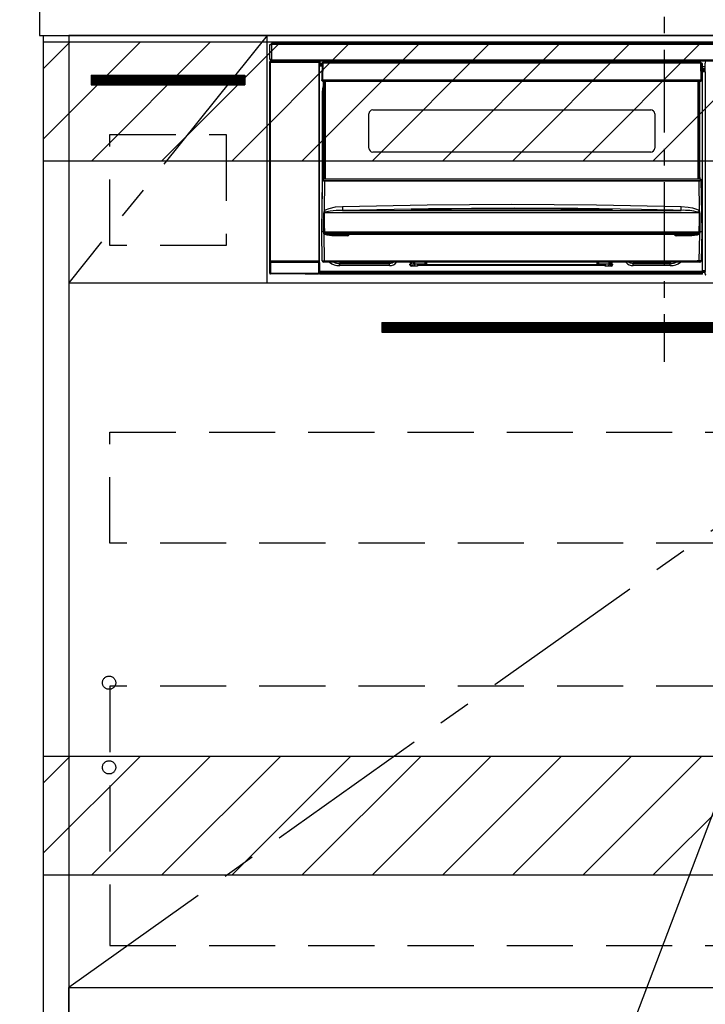
# Model space of a CAD drawing. Extents: x 163 to 26285, y 210 to 8610.
# Drawn here: x 15655 to 16173, y 2132 to 2876 of the extents above; entities that cross this region are included whole.
import ezdxf

# ---------------------------------------------------------------- set-up
doc = ezdxf.new("R2010")
doc.units = 0
doc.header["$LTSCALE"] = 50
doc.header["$MEASUREMENT"] = 0
doc.linetypes.add('CENTER', pattern=[2, 1.25, -0.25, 0.25, -0.25])
doc.linetypes.add('HIDDEN', pattern=[0.375, 0.25, -0.125])
doc.layers.get('0').update_dxf_attribs({"linetype": 'CONTINUOUS'})
for name, color, linetype in [('120-キャビネット（外）', 7, 'CONTINUOUS'), ('121-キャビネット（中）', 253, 'HIDDEN'), ('122-扉', 6, 'CONTINUOUS'), ('123-扉向き', 231, 'CENTER'), ('126-甲板', 2, 'CONTINUOUS'), ('150-機器', 8, 'CONTINUOUS'), ('160-文字', 254, 'CONTINUOUS'), ('166-寸法B', 11, 'CONTINUOUS'), ('180-補助', 161, 'CONTINUOUS')]:
    doc.layers.add(name, color=color, linetype=linetype)
doc.styles.add('KH001', font='txt')
doc.dimstyles.new('KH1xx030', dxfattribs={"dimscale": 30, "dimtxt": 2, "dimasz": 0.6, "dimexe": 0.3, "dimexo": 1.2, "dimgap": 0.5, "dimtad": 3, "dimdec": 1, "dimdsep": 46, "dimlunit": 6, "dimtxsty": 'KH001', "dimblk": 'DOT', "dimcen": 1, "dimdle": 1, "dimclrd": 256, "dimclre": 256, "dimclrt": 256, "dimadec": 0, "dimazin": 0, "dimtfac": 1, "dimtdec": 1, "dimtix": 1, "dimtmove": 2, "dimatfit": 3, "dimldrblk": 'CLOSEDBLANK', "dimfxl": 1, "dimtolj": 1, "dimtzin": 0, "dimlwd": -1, "dimlwe": -1, "dimarcsym": 0})

# ---------------------------------------------------------------- blocks, each defined once
blk = doc.blocks.new('_Dot')
at = {"color": 0, "linetype": 'ByBlock', "lineweight": -2}
blk.add_line((-0.5, 0), (-1, 0), dxfattribs=at)
at = {"color": 0, "linetype": 'ByBlock', "const_width": 0.5}
blk.add_lwpolyline([(-0.25, 0, 1), (0.25, 0, 1)], format="xyb", close=True, dxfattribs=at)
blk = doc.blocks.new('*D91')
at = {"layer": '166-寸法B', "transparency": 16777216}
for p, q in [((15636.99, 2734.58), (15371.08, 2734.58)), ((15380.08, 2716.58), (15380.08, 2062.58)), ((15687.17, 2044.58), (15371.08, 2044.58))]:
    blk.add_line(p, q, dxfattribs=at)
at = {"layer": '166-寸法B', "transparency": 16777216, "xscale": 18, "yscale": 18, "zscale": 18}
for p, rotation in [((15380.08, 2734.58), 90), ((15380.08, 2044.58), 270)]:
    blk.add_blockref('_Dot', p, dxfattribs=dict(at, rotation=rotation))
at = {"layer": '166-寸法B', "transparency": 16777216, "insert": (15330.05, 2389.58), "char_height": 60, "attachment_point": 5, "rotation": 90, "style": 'KH001'}
blk.add_mtext('\\A1;690(740)', dxfattribs=at)
blk = doc.blocks.new('_ClosedBlank')
at = {"color": 0, "linetype": 'ByBlock', "lineweight": -2}
for p, q in [((-1, 0.167), (0, 0)), ((-1, 0.167), (-1, -0.167)), ((0, 0), (-1, -0.167))]:
    blk.add_line(p, q, dxfattribs=at)
blk = doc.blocks.new('*D95')
at = {"layer": '166-寸法B', "transparency": 16777216}
for p, q in [((15652.47, 2904.58), (15125.08, 2904.58)), ((15134.08, 2062.58), (15134.08, 2886.58)), ((15652.47, 2044.58), (15125.08, 2044.58))]:
    blk.add_line(p, q, dxfattribs=at)
at = {"layer": '166-寸法B', "transparency": 16777216, "xscale": 18, "yscale": 18, "zscale": 18}
for p, rotation in [((15134.08, 2904.58), 90), ((15134.08, 2044.58), 270)]:
    blk.add_blockref('_Dot', p, dxfattribs=dict(at, rotation=rotation))
at = {"layer": '166-寸法B', "transparency": 16777216, "insert": (15084.06, 2474.58), "char_height": 60, "attachment_point": 5, "rotation": 90, "style": 'KH001'}
blk.add_mtext('\\A1;860(910)', dxfattribs=at)

msp = doc.modelspace()

# ---------------------------------------------------------------- hatches: boundary and pattern name
at = {"layer": '122-扉'}
h = msp.add_hatch(dxfattribs=at)
h.set_pattern_fill('ANSI31', color=256, style=0)
h.set_pattern_definition([(45, (-166124.02032, -2191.48873), (-0.08838834765, 0.08838834765), [])])
h.paths.add_polyline_path([(15708.99, 2834.58), (15824.99, 2834.58), (15824.99, 2827.08), (15708.99, 2827.08)])
h = msp.add_hatch(dxfattribs=at)
h.set_pattern_fill('ANSI31', color=256, style=0)
h.set_pattern_definition([(45, (-165322.0886, -2389.37651), (-0.08838834765, 0.08838834765), [])])
h.paths.add_polyline_path([(15928.49, 2647.58), (16205.49, 2647.58), (16205.49, 2640.08), (15928.49, 2640.08)])
at = {"layer": '180-補助'}
h = msp.add_hatch(dxfattribs=at)
h.set_pattern_fill('ANSI31', color=13, scale=300, style=0)
h.set_pattern_definition([(45, (-226972.14, 17457.476), (-26.5165043, 26.5165043), [])])
h.paths.add_polyline_path([(15672.99, 2859.58), (17960.99, 2859.58), (17960.99, 2769.58), (15672.99, 2769.58)])
h = msp.add_hatch(dxfattribs=at)
h.set_pattern_fill('ANSI31', color=13, scale=300, style=0)
h.set_pattern_definition([(45, (-226972.14, 16917.476), (-26.5165043, 26.5165043), [])])
h.paths.add_polyline_path([(15672.99, 2319.58), (17960.99, 2319.58), (17960.99, 2229.58), (15672.99, 2229.58)])

# ---------------------------------------------------------------- linework, layer by layer
at = {"layer": '120-キャビネット（外）', "color": 6}
for points in [[(15672.99, 2864.58), (15691.99, 2864.58), (15691.99, 2044.58), (15672.99, 2044.58)], [(16441.99, 2864.58), (15691.99, 2864.58), (15691.99, 2144.58), (16441.99, 2144.58)], [(15691.99, 2144.58), (17960.99, 2144.58), (17960.99, 2044.58), (15691.99, 2044.58)]]:
    msp.add_lwpolyline(points, close=True, dxfattribs=at)
at = {"layer": '121-キャビネット（中）', "color": 13, "ltscale": 4}
for points in [[(15722.99, 2789.58), (15810.99, 2789.58), (15810.99, 2705.58), (15722.99, 2705.58)], [(15722.99, 2564.58), (16410.99, 2564.58), (16410.99, 2480.58), (15722.99, 2480.58)], [(16410.99, 2372.48), (15722.99, 2372.48), (15722.99, 2176.48), (16410.99, 2176.48)]]:
    msp.add_lwpolyline(points, close=True, dxfattribs=at)
for centre in [(15722.49, 2375.08), (15722.49, 2311.08), (15722.49, 2311.08)]:
    msp.add_circle(centre, 5, dxfattribs=at)
at = {"layer": '122-扉'}
for p, q in [((15841.99, 2677.58), (15841.99, 2864.58)), ((15708.99, 2834.58), (15824.99, 2834.58)), ((15708.99, 2834.58), (15708.99, 2827.08)), ((15824.99, 2834.58), (15824.99, 2827.08)), ((15708.99, 2827.08), (15824.99, 2827.08)), ((15691.99, 2677.58), (16441.99, 2677.58)), ((15928.49, 2647.58), (15928.49, 2640.08)), ((15928.49, 2647.58), (16205.49, 2647.58)), ((15928.49, 2640.08), (16205.49, 2640.08))]:
    msp.add_line(p, q, dxfattribs=at)
at = {"layer": '123-扉向き', "ltscale": 2}
for p, q in [((15841.99, 2864.58), (15691.99, 2677.58)), ((16441.99, 2677.58), (15691.99, 2144.58))]:
    msp.add_line(p, q, dxfattribs=at)
at = {"layer": '126-甲板'}
msp.add_lwpolyline([(17957.99, 2904.58), (15669.99, 2904.58), (15669.99, 2864.58), (17957.99, 2864.58)], close=True, dxfattribs=at)
at = {"layer": '150-機器', "color": 161, "linetype": 'CENTER'}
msp.add_line((16141.99, 2953.68), (16141.99, 2617.66), dxfattribs=at)
at = {"layer": '150-機器', "color": 13, "linetype": 'Continuous'}
for p, q in [((15843.99, 2846.3), (15843.99, 2857.6)), ((15843.99, 2857.6), (15845.09, 2857.6)), ((15845.09, 2857.6), (15845.09, 2846.3)), ((15845.09, 2857.6), (15845.19, 2857.6)), ((15845.19, 2858.8), (16438.79, 2858.8)), ((15845.19, 2857.7), (15845.19, 2858.8)), ((16438.79, 2857.7), (15845.19, 2857.7)), ((15845.19, 2857.6), (15845.19, 2857.7)), ((15843.83, 2844.6), (15843.99, 2844.44)), ((15843.83, 2684.67), (15843.83, 2844.6)), ((15845.09, 2846.3), (15843.99, 2846.3)), ((15844.49, 2844.44), (15843.99, 2844.44)), ((15843.99, 2844.44), (15843.99, 2693.83)), ((15844.49, 2844.94), (15844.33, 2845.1)), ((15844.33, 2845.1), (15844.63, 2845.1)), ((15844.49, 2844.44), (15844.49, 2844.94)), ((15881, 2844.94), (15844.49, 2844.94)), ((15844.49, 2844.44), (15881, 2844.44)), ((15844.49, 2693.83), (15844.49, 2844.44)), ((15844.63, 2846.3), (15844.63, 2845.1)), ((15844.68, 2845.04), (15844.63, 2845.1)), ((15844.68, 2845.04), (15844.68, 2846.3)), ((15844.85, 2846.3), (15844.85, 2845.02)), ((15845.19, 2846.3), (15845.09, 2846.3)), ((15845.19, 2846.2), (15845.19, 2846.3)), ((15845.19, 2845.1), (15845.19, 2846.2)), ((15845.19, 2846.2), (16438.79, 2846.2)), ((16438.79, 2845.1), (15845.19, 2845.1)), ((15845.85, 2845.01), (15845.85, 2845.1)), ((15846.54, 2845.01), (15845.85, 2845.01)), ((15846.54, 2845.01), (15846.54, 2845.1)), ((15846.63, 2845.1), (15846.54, 2845.01)), ((15849.65, 2844.98), (15849.43, 2845.09)), ((15850.69, 2844.97), (15850.65, 2844.97)), ((15851.79, 2845.03), (15851.69, 2844.98)), ((15851.79, 2845.1), (15851.79, 2845.03)), ((15855.79, 2845.03), (15855.79, 2845.1)), ((15855.9, 2844.98), (15855.79, 2845.03)), ((15856.93, 2844.97), (15856.9, 2844.97)), ((15858.16, 2845.09), (15857.93, 2844.98)), ((15866.64, 2845.1), (15866.74, 2845.05)), ((15866.74, 2845.05), (15869.24, 2845.05)), ((15869.24, 2845.1), (15869.24, 2845.05)), ((15876.24, 2845.05), (15876.24, 2845.1)), ((15876.24, 2845.05), (15878.74, 2845.05)), ((15878.74, 2845.05), (15878.85, 2845.1)), ((15879.57, 2845.1), (15879.57, 2845.01)), ((15879.58, 2845.1), (15879.57, 2845.01)), ((15880.07, 2845.1), (15880.07, 2845.01)), ((15880.07, 2845.01), (15880.58, 2845.01)), ((15880.58, 2845.1), (15880.58, 2845.01)), ((15881.08, 2845.01), (15881, 2844.94)), ((15881, 2844.94), (15881, 2844.44)), ((15881.5, 2844.44), (15881, 2844.44)), ((15881, 2844.44), (15881, 2693.83)), ((15881.07, 2845.1), (15881.08, 2845.01)), ((15881.16, 2845.1), (15881.08, 2845.01)), ((15881.5, 2844.44), (15881.66, 2844.6)), ((15881.5, 2693.83), (15881.5, 2844.44)), ((15881.66, 2844.6), (15881.66, 2841.18)), ((16089.49, 2844.08), (16089.49, 2845.1)), ((16090.69, 2845.1), (16090.69, 2844.08)), ((16106.49, 2844.15), (16108.24, 2844.15)), ((16106.49, 2844.08), (16106.49, 2844.15)), ((16108.24, 2845.1), (16108.24, 2844.08)), ((16109.44, 2844.08), (16109.44, 2845.1)), ((16114.54, 2844.52), (16109.44, 2844.52)), ((16114.54, 2845.1), (16114.54, 2844.08)), ((16115.74, 2844.08), (16115.74, 2845.1)), ((16115.74, 2844.15), (16117.49, 2844.15)), ((16117.49, 2844.15), (16117.49, 2844.08)), ((16133.29, 2844.08), (16133.29, 2845.1)), ((16134.49, 2845.1), (16134.49, 2844.08)), ((15881.89, 2841.18), (15881.65, 2841.18)), ((15883.39, 2843.28), (15881.89, 2843.28)), ((15881.89, 2843.28), (15881.89, 2842.68)), ((15881.89, 2842.68), (15881.89, 2842.28)), ((15883.38, 2842.68), (15881.89, 2842.68)), ((15881.89, 2842.28), (15881.89, 2841.68)), ((15883.37, 2842.28), (15881.89, 2842.28)), ((15883.37, 2841.68), (15881.89, 2841.68)), ((15881.89, 2841.18), (15881.89, 2841.68)), ((15883.36, 2841.18), (15881.89, 2841.18)), ((15883.39, 2843.59), (15883.23, 2830.98)), ((15883.54, 2843.93), (15883.56, 2843.92)), ((15883.55, 2843.72), (15883.54, 2843.59)), ((15883.61, 2843.87), (15883.55, 2843.72)), ((15883.56, 2843.92), (15883.61, 2843.87)), ((15883.73, 2843.92), (15883.61, 2843.87)), ((15883.89, 2843.93), (15883.73, 2843.92)), ((15883.89, 2843.59), (15883.73, 2830.98)), ((15883.89, 2844.08), (15883.89, 2843.93)), ((16169.69, 2844.08), (15883.89, 2844.08)), ((15883.89, 2843.93), (15883.89, 2843.59)), ((16169.69, 2843.59), (15883.89, 2843.59)), ((16169.69, 2843.59), (16169.69, 2844.08)), ((16169.86, 2830.98), (16169.69, 2843.59)), ((16170.36, 2830.98), (16170.19, 2843.59)), ((16170.89, 2843.28), (16170.2, 2843.28)), ((16170.89, 2842.68), (16170.2, 2842.68)), ((16170.89, 2842.28), (16170.21, 2842.28)), ((16170.89, 2841.68), (16170.22, 2841.68)), ((16170.89, 2841.18), (16170.22, 2841.18)), ((16170.89, 2842.68), (16170.89, 2843.28)), ((16170.89, 2842.28), (16170.89, 2842.68)), ((16170.89, 2841.68), (16170.89, 2842.28)), ((16170.89, 2841.18), (16170.89, 2841.68)), ((16170.89, 2686.18), (16170.89, 2841.18)), ((16172.92, 2840.88), (16170.89, 2840.88)), ((16170.89, 2839.48), (16172.92, 2839.48)), ((16172.92, 2838.28), (16170.89, 2838.28)), ((16170.89, 2837.78), (16172.83, 2837.78)), ((16172.83, 2837.57), (16170.89, 2837.57)), ((16170.89, 2837.48), (16172.92, 2837.48)), ((16172.93, 2836.98), (16170.89, 2836.98)), ((16172.83, 2838), (16172.92, 2838.1)), ((16172.83, 2837.57), (16172.83, 2838)), ((16172.92, 2837.48), (16172.83, 2837.57)), ((16172.86, 2842.57), (16172.86, 2843.62)), ((16173.09, 2843.38), (16172.86, 2843.62)), ((16172.92, 2842.5), (16172.86, 2842.57)), ((16172.92, 2838.1), (16172.92, 2842.5)), ((16172.93, 2836.98), (16172.93, 2686.68)), ((15883.23, 2830.98), (15883.73, 2830.98)), ((15883.36, 2830.47), (15883.36, 2830.98)), ((15883.73, 2830.98), (15883.86, 2830.98)), ((15883.86, 2830.98), (16169.73, 2830.98)), ((15883.86, 2830.98), (15883.86, 2830.47)), ((15883.86, 2830.47), (15883.86, 2829.98)), ((15883.86, 2830.47), (16169.72, 2830.47)), ((15883.86, 2829.98), (16169.72, 2829.98)), ((15884.59, 2757.21), (15884.59, 2829.98)), ((15885.09, 2829.98), (15885.09, 2757.21)), ((15885.34, 2756.08), (15885.34, 2829.98)), ((15885.84, 2829.98), (15885.84, 2756.08)), ((16167.74, 2756.08), (16167.74, 2829.98)), ((16168.24, 2756.08), (16168.24, 2829.98)), ((16168.49, 2757.21), (16168.49, 2829.98)), ((16168.99, 2757.21), (16168.99, 2829.98)), ((16169.72, 2830.47), (16169.73, 2830.98)), ((16169.72, 2829.98), (16169.72, 2830.47)), ((16169.73, 2830.98), (16169.86, 2830.98)), ((16169.86, 2830.98), (16170.36, 2830.98)), ((16170.22, 2830.47), (16170.23, 2830.98)), ((15883.64, 2821.58), (15883.89, 2824.14)), ((15883.89, 2824.14), (15884.59, 2826.45)), ((15883.64, 2740.96), (15883.64, 2821.58)), ((15883.64, 2821.58), (15884.59, 2821.58)), ((15921.79, 2808.23), (16131.79, 2808.23)), ((15918.79, 2779.33), (15918.79, 2805.23)), ((16134.79, 2805.23), (16134.79, 2779.33)), ((16131.79, 2776.33), (15921.79, 2776.33)), ((15883.29, 2716.08), (15883.85, 2755.79)), ((15883.85, 2755.79), (15883.85, 2755.88)), ((15884.05, 2756.08), (15884.05, 2755.93)), ((15884.05, 2756.08), (16169.54, 2756.08)), ((15884.05, 2756.08), (15884.05, 2756.08)), ((15884.59, 2757.21), (15885.09, 2757.21)), ((15884.59, 2756.77), (15884.59, 2757.21)), ((15885.09, 2756.77), (15884.59, 2756.77)), ((15884.59, 2756.08), (15884.59, 2756.77)), ((15885.09, 2757.21), (15885.09, 2756.77)), ((15885.09, 2756.77), (15885.09, 2756.08)), ((16168.49, 2757.21), (16168.99, 2757.21)), ((16168.49, 2756.77), (16168.49, 2757.21)), ((16168.99, 2756.77), (16168.49, 2756.77)), ((16168.49, 2756.08), (16168.49, 2756.77)), ((16168.99, 2757.21), (16168.99, 2756.77)), ((16168.99, 2756.08), (16168.99, 2756.77)), ((16169.54, 2755.93), (16169.54, 2756.08)), ((16169.54, 2756.08), (16169.54, 2756.08)), ((16169.74, 2755.88), (16169.74, 2755.79)), ((16169.74, 2755.79), (16170.29, 2716.08)), ((15885.33, 2754.48), (15885.01, 2731.76)), ((15885.33, 2754.48), (15885.33, 2754.62)), ((15885.33, 2754.62), (16168.26, 2754.62)), ((16168.26, 2754.48), (15885.33, 2754.48)), ((16168.26, 2754.48), (16168.26, 2754.62)), ((16168.57, 2731.76), (16168.26, 2754.48)), ((15885.01, 2731.76), (15886.11, 2732.62)), ((15886.11, 2732.62), (15888.81, 2733.78)), ((15888.81, 2733.78), (15893.69, 2734.81)), ((15893.69, 2734.81), (15898.77, 2735.2)), ((15898.77, 2735.2), (15962.76, 2736.41)), ((15963.79, 2733.47), (15898.85, 2732.25)), ((15950.78, 2732.83), (15950.78, 2732.91)), ((15951.21, 2732.75), (15951.13, 2732.76)), ((15951.13, 2732.76), (15951.13, 2732.76)), ((15951.13, 2732.76), (15951.17, 2732.74)), ((15951.17, 2732.74), (15951.21, 2732.73)), ((15951.49, 2732.72), (15951.21, 2732.75)), ((15952.05, 2732.7), (15951.49, 2732.72)), ((15952.71, 2732.7), (15952.05, 2732.7)), ((15952.78, 2732.7), (15952.71, 2732.7)), ((15952.78, 2733.11), (16026.8, 2733.66)), ((15952.78, 2733.07), (15952.78, 2733.11)), ((15952.78, 2733.01), (15952.78, 2733.07)), ((15981.2, 2733.03), (15952.78, 2732.7)), ((15952.78, 2732.91), (15952.78, 2733.01)), ((15952.78, 2732.79), (15952.78, 2732.91)), ((15952.78, 2732.71), (15952.78, 2732.79)), ((15962.76, 2736.41), (16026.75, 2736.82)), ((16028.74, 2733.87), (15963.79, 2733.47)), ((16026.8, 2733.24), (15981.2, 2733.03)), ((16026.75, 2736.82), (16090.79, 2736.41)), ((16026.8, 2733.66), (16071.86, 2733.45)), ((16100.81, 2732.7), (16026.8, 2733.24)), ((16076.75, 2733.62), (16028.74, 2733.87)), ((16071.86, 2733.45), (16100.81, 2733.11)), ((16124.74, 2732.91), (16076.75, 2733.62)), ((16090.79, 2736.41), (16154.81, 2735.2)), ((16100.81, 2733.01), (16100.8, 2732.91)), ((16100.8, 2732.91), (16100.8, 2732.79)), ((16100.8, 2732.79), (16100.8, 2732.7)), ((16100.81, 2733.11), (16100.81, 2733.07)), ((16100.81, 2733.07), (16100.81, 2733.01)), ((16101.34, 2732.7), (16100.81, 2732.7)), ((16101.89, 2732.71), (16101.34, 2732.7)), ((16102.24, 2732.73), (16101.89, 2732.71)), ((16102.41, 2732.75), (16102.24, 2732.73)), ((16102.36, 2732.72), (16102.42, 2732.75)), ((16102.46, 2732.76), (16102.41, 2732.75)), ((16102.42, 2732.75), (16102.46, 2732.76)), ((16102.46, 2732.76), (16102.46, 2732.76)), ((16102.81, 2732.91), (16102.81, 2732.83)), ((16148.74, 2732.39), (16124.74, 2732.91)), ((16154.74, 2732.54), (16154.75, 2732.82)), ((16154.74, 2732.34), (16154.74, 2732.54)), ((16154.75, 2732.82), (16154.76, 2733.19)), ((16154.76, 2733.19), (16154.77, 2733.62)), ((16154.77, 2733.62), (16154.78, 2734.12)), ((16154.78, 2734.12), (16154.8, 2734.65)), ((16154.8, 2734.65), (16154.81, 2735.2)), ((16154.81, 2735.2), (16159.99, 2734.8)), ((16159.99, 2734.8), (16163.24, 2734.21)), ((16163.24, 2734.21), (16166.42, 2733.16)), ((16166.42, 2733.16), (16167.55, 2732.57)), ((16167.55, 2732.57), (16168.57, 2731.76)), ((15884.62, 2721.28), (15884.66, 2730.27)), ((15885, 2730.32), (15884.99, 2730.29)), ((15884.99, 2730.29), (15884.99, 2730.28)), ((16168.59, 2730.28), (15884.99, 2730.28)), ((15884.99, 2730.28), (15885.1, 2721.29)), ((15885.03, 2730.38), (15885, 2730.32)), ((15885.07, 2730.42), (15885.03, 2730.38)), ((15885.43, 2730.63), (15885.07, 2730.42)), ((15885.94, 2730.87), (15885.43, 2730.63)), ((15886.96, 2731.22), (15885.94, 2730.87)), ((15889.48, 2731.68), (15886.96, 2731.22)), ((15894.16, 2732.1), (15889.48, 2731.68)), ((15898.85, 2732.25), (15894.16, 2732.1)), ((15898.85, 2732.25), (16154.74, 2732.25)), ((16154.74, 2732.25), (16148.74, 2732.39)), ((16154.74, 2732.25), (16154.74, 2732.34)), ((16168.09, 2730.67), (16167.64, 2730.87)), ((16168.49, 2730.43), (16168.09, 2730.67)), ((16168.45, 2716.09), (16168.52, 2725.09)), ((16168.57, 2730.36), (16168.49, 2730.43)), ((16168.52, 2725.09), (16168.59, 2730.28)), ((16168.59, 2730.32), (16168.57, 2730.36)), ((16168.59, 2730.28), (16168.59, 2730.32)), ((16168.92, 2730.27), (16168.95, 2725.08)), ((16168.95, 2725.08), (16169, 2716.09)), ((15884.58, 2716.08), (15884.62, 2721.28)), ((15885.1, 2721.29), (15885.14, 2716.09)), ((15883.6, 2694.06), (15883.29, 2716.08)), ((15884.58, 2716.08), (15883.29, 2716.08)), ((15884.59, 2716.08), (15884.58, 2716.08)), ((15884.58, 2716.08), (15884.58, 2716.08)), ((15884.58, 2716.08), (15884.58, 2716.08)), ((15884.59, 2716.08), (15884.58, 2716.08)), ((15884.58, 2716.08), (15884.58, 2716.08)), ((15884.58, 2716.08), (15884.58, 2716.08)), ((15884.6, 2716.08), (15884.59, 2716.08)), ((15884.59, 2716.08), (15884.59, 2716.08)), ((15884.59, 2716.08), (15884.59, 2716.08)), ((15884.59, 2716.08), (15884.59, 2716.08)), ((15884.6, 2716.08), (15884.59, 2716.08)), ((15884.6, 2716.08), (15884.6, 2716.08)), ((15884.68, 2716.24), (15884.71, 2716.33)), ((15884.68, 2716.08), (15884.68, 2716.24)), ((15884.68, 2716.07), (15884.68, 2716.08)), ((15884.68, 2715.07), (15884.68, 2716.07)), ((15884.71, 2714.87), (15884.68, 2715.07)), ((15884.71, 2716.33), (15884.74, 2716.4)), ((15884.81, 2714.58), (15884.71, 2714.87)), ((15884.74, 2716.4), (15884.77, 2716.45)), ((15884.77, 2716.45), (15884.79, 2716.47)), ((15884.79, 2716.47), (15884.81, 2716.49)), ((15884.81, 2716.49), (15884.82, 2716.49)), ((15884.81, 2714.58), (15885.1, 2694.06)), ((15885.41, 2714.09), (15884.81, 2714.58)), ((15884.82, 2716.49), (15884.84, 2716.49)), ((15884.84, 2716.49), (15884.86, 2716.48)), ((15884.86, 2716.48), (15884.88, 2716.46)), ((15884.88, 2716.46), (15884.92, 2716.38)), ((15884.92, 2716.38), (15884.93, 2716.36)), ((15884.93, 2716.36), (15884.93, 2716.07)), ((15884.93, 2716.07), (15884.93, 2715.06)), ((15884.93, 2715.06), (16168.65, 2715.06)), ((15885.11, 2716.08), (15885.1, 2716.09)), ((15885.14, 2716.08), (15885.11, 2716.08)), ((15885.14, 2716.09), (15885.14, 2716.09)), ((15885.14, 2716.09), (15885.14, 2716.08)), ((15885.14, 2716.08), (16168.45, 2716.08)), ((15887.23, 2713.44), (15885.41, 2714.09)), ((15890.76, 2713.09), (15887.23, 2713.44)), ((16162.83, 2714.08), (15890.76, 2714.08)), ((15890.76, 2714.08), (15890.76, 2713.09)), ((15902.29, 2713.09), (15890.76, 2713.09)), ((15902.29, 2714.08), (15902.29, 2713.09)), ((16151.29, 2713.09), (16151.29, 2714.08)), ((16162.83, 2713.09), (16151.29, 2713.09)), ((16162.83, 2713.09), (16162.83, 2714.08)), ((16164.85, 2713.19), (16162.83, 2713.09)), ((16166.83, 2713.56), (16164.85, 2713.19)), ((16167.94, 2713.97), (16166.83, 2713.56)), ((16168.59, 2714.38), (16167.94, 2713.97)), ((16168.45, 2716.08), (16168.45, 2716.09)), ((16168.45, 2716.09), (16168.45, 2716.09)), ((16168.45, 2716.09), (16168.45, 2716.09)), ((16168.45, 2716.09), (16168.46, 2716.09)), ((16168.46, 2716.09), (16168.46, 2716.09)), ((16168.46, 2716.09), (16168.47, 2716.09)), ((16168.47, 2716.09), (16168.47, 2716.09)), ((16168.47, 2716.09), (16168.48, 2716.09)), ((16168.48, 2716.09), (16168.48, 2716.09)), ((16168.48, 2716.09), (16168.49, 2716.09)), ((16168.49, 2694.06), (16168.77, 2714.58)), ((16168.77, 2714.58), (16168.59, 2714.38)), ((16168.65, 2716.36), (16168.7, 2716.45)), ((16168.65, 2716.08), (16168.65, 2716.36)), ((16168.65, 2716.07), (16168.65, 2716.08)), ((16168.65, 2716.05), (16168.65, 2716.07)), ((16168.65, 2715.06), (16168.65, 2716.05)), ((16168.7, 2716.45), (16168.72, 2716.48)), ((16168.72, 2716.48), (16168.74, 2716.49)), ((16168.74, 2716.49), (16168.75, 2716.49)), ((16168.75, 2716.49), (16168.77, 2716.49)), ((16168.77, 2716.49), (16168.79, 2716.48)), ((16168.79, 2716.48), (16168.81, 2716.46)), ((16168.81, 2716.46), (16168.86, 2716.36)), ((16168.86, 2716.36), (16168.91, 2716.24)), ((16168.91, 2716.08), (16168.9, 2715.07)), ((16168.91, 2716.24), (16168.91, 2716.08)), ((16168.98, 2716.09), (16168.98, 2716.09)), ((16168.98, 2716.09), (16168.99, 2716.09)), ((16168.99, 2716.08), (16168.98, 2716.09)), ((16168.99, 2716.09), (16168.99, 2716.09)), ((16168.99, 2716.09), (16168.99, 2716.09)), ((16168.99, 2716.09), (16169, 2716.09)), ((16169, 2716.08), (16168.99, 2716.08)), ((16169, 2716.09), (16169, 2716.09)), ((16169, 2716.09), (16169, 2716.09)), ((16169, 2716.09), (16169, 2716.09)), ((16169, 2716.09), (16169, 2716.08)), ((16170.29, 2716.08), (16169, 2716.08)), ((16169, 2716.08), (16169, 2716.08)), ((16170.29, 2716.08), (16169.98, 2694.06)), ((15843.92, 2684.76), (15843.92, 2692.77)), ((15843.92, 2692.77), (15844.42, 2692.77)), ((15843.99, 2693.83), (15843.93, 2693.77)), ((15844.49, 2693.83), (15843.99, 2693.83)), ((15881.06, 2692.77), (15844.42, 2692.77)), ((15844.42, 2692.77), (15844.42, 2684.76)), ((15844.43, 2693.27), (15844.49, 2693.33)), ((15844.43, 2693.27), (15881.05, 2693.27)), ((15844.49, 2693.83), (15844.49, 2693.33)), ((15881, 2693.83), (15844.49, 2693.83)), ((15844.49, 2693.33), (15881, 2693.33)), ((15881, 2693.33), (15881, 2693.83)), ((15881.5, 2693.83), (15881, 2693.83)), ((15881, 2693.33), (15881.05, 2693.27)), ((15881.06, 2692.77), (15881.56, 2692.77)), ((15881.06, 2684.76), (15881.06, 2692.77)), ((15881.55, 2693.77), (15881.5, 2693.83)), ((15881.56, 2692.77), (15881.56, 2684.76)), ((15885.1, 2693.08), (15884.6, 2693.08)), ((15885.1, 2694.06), (16168.49, 2694.06)), ((15885.1, 2693.08), (15885.1, 2694.06)), ((16168.49, 2693.08), (15885.1, 2693.08)), ((15894.65, 2693.07), (15894.61, 2693.08)), ((15896.74, 2692.86), (15894.65, 2693.07)), ((15896.74, 2693.08), (15896.74, 2692.86)), ((15934.34, 2692.86), (15896.74, 2692.86)), ((15896.74, 2692.86), (15896.74, 2692.13)), ((15896.74, 2692.13), (15934.34, 2692.13)), ((15896.74, 2690.48), (15896.74, 2692.13)), ((15934.34, 2690.48), (15896.74, 2690.48)), ((15935.45, 2693.08), (15934.34, 2692.86)), ((15934.34, 2693.08), (15934.34, 2692.86)), ((15934.34, 2692.86), (15934.34, 2692.13)), ((15934.34, 2692.13), (15936.43, 2692.54)), ((15934.34, 2690.48), (15934.34, 2692.13)), ((15936.43, 2692.54), (15937.23, 2693.08)), ((15949.84, 2691.58), (15950.34, 2691.58)), ((15949.84, 2690.98), (15949.84, 2691.58)), ((15949.87, 2691.44), (15950.2, 2691.54)), ((15950.2, 2691.54), (15950.59, 2691.58)), ((15950.34, 2691.58), (15950.34, 2693.08)), ((15950.94, 2691.58), (15950.34, 2691.58)), ((15950.59, 2690.48), (15950.59, 2691.58)), ((15950.59, 2690.48), (15952.35, 2690.48)), ((15955.44, 2689.98), (15950.84, 2689.98)), ((15950.94, 2691.58), (15950.94, 2693.08)), ((15952.32, 2692.86), (15952.32, 2693.08)), ((15952.35, 2690.46), (15952.32, 2692.86)), ((15953.3, 2693.08), (15953.32, 2691.88)), ((15953.32, 2691.88), (15961.29, 2691.88)), ((15953.32, 2691.88), (15953.32, 2691.88)), ((15953.32, 2691.88), (15953.35, 2689.98)), ((15955.44, 2691.08), (15955.44, 2690.48)), ((16097.34, 2691.08), (15955.44, 2691.08)), ((15955.44, 2690.48), (15955.44, 2689.98)), ((16097.34, 2690.48), (15955.44, 2690.48)), ((15961.29, 2691.88), (15961.29, 2693.08)), ((15961.29, 2691.08), (15961.29, 2691.88)), ((15962.29, 2693.08), (15962.29, 2692.88)), ((15962.29, 2692.88), (15962.29, 2691.08)), ((16091.29, 2692.88), (16091.29, 2693.08)), ((16091.29, 2691.08), (16091.29, 2692.88)), ((16092.29, 2693.08), (16092.29, 2691.88)), ((16092.29, 2691.88), (16100.26, 2691.88)), ((16092.29, 2691.88), (16092.29, 2691.08)), ((16097.34, 2691.08), (16097.34, 2690.48)), ((16097.34, 2689.98), (16097.34, 2690.48)), ((16101.94, 2689.98), (16097.34, 2689.98)), ((16100.23, 2689.98), (16100.26, 2691.88)), ((16100.26, 2691.88), (16100.28, 2693.08)), ((16100.26, 2691.88), (16100.26, 2691.88)), ((16101.26, 2692.86), (16101.23, 2690.46)), ((16101.23, 2690.48), (16102.81, 2690.48)), ((16101.27, 2693.08), (16101.26, 2692.86)), ((16101.84, 2693.08), (16101.84, 2691.58)), ((16101.84, 2691.58), (16102.44, 2691.58)), ((16102.44, 2693.08), (16102.44, 2691.58)), ((16102.44, 2691.58), (16102.94, 2691.58)), ((16102.94, 2691.58), (16102.94, 2690.98)), ((16115.55, 2693.08), (16116.36, 2692.54)), ((16116.36, 2692.54), (16118.44, 2692.13)), ((16118.44, 2692.86), (16117.34, 2693.08)), ((16118.44, 2693.08), (16118.44, 2692.86)), ((16146.54, 2692.86), (16118.44, 2692.86)), ((16118.44, 2692.86), (16118.44, 2692.13)), ((16118.44, 2692.13), (16146.54, 2692.13)), ((16118.44, 2690.48), (16118.44, 2692.13)), ((16146.54, 2690.48), (16118.44, 2690.48)), ((16146.54, 2693.08), (16146.54, 2692.86)), ((16148.63, 2693.07), (16146.54, 2692.86)), ((16146.54, 2692.86), (16146.54, 2692.13)), ((16146.54, 2690.48), (16146.54, 2692.13)), ((16148.68, 2693.08), (16148.63, 2693.07)), ((16168.49, 2693.08), (16168.49, 2694.06)), ((16168.98, 2693.08), (16168.49, 2693.08)), ((15843.83, 2684.67), (15843.92, 2684.76)), ((15843.92, 2684.76), (15844.42, 2684.76)), ((15844.42, 2684.26), (15844.33, 2684.17)), ((15870.59, 2684.17), (15844.33, 2684.17)), ((15844.42, 2684.76), (15844.42, 2684.26)), ((15844.42, 2684.76), (15881.06, 2684.76)), ((15881.06, 2684.26), (15844.42, 2684.26)), ((15870.59, 2684.08), (15870.59, 2684.17)), ((15880.59, 2684.08), (15870.59, 2684.08)), ((15881.16, 2684.17), (15880.59, 2684.17)), ((15880.59, 2684.17), (15880.59, 2684.08)), ((15881.06, 2684.76), (15881.56, 2684.76)), ((15881.06, 2684.76), (15881.06, 2684.26)), ((15881.16, 2684.17), (15881.06, 2684.26)), ((15881.56, 2684.76), (15881.66, 2684.67)), ((15881.65, 2686.18), (15881.89, 2686.18)), ((15881.66, 2686.18), (15881.66, 2684.67)), ((15881.89, 2686.18), (16170.89, 2686.18)), ((15881.89, 2685.68), (15881.89, 2686.18)), ((15881.89, 2685.68), (15881.89, 2685.08)), ((16170.89, 2685.68), (15881.89, 2685.68)), ((16170.89, 2685.08), (15881.89, 2685.08)), ((15881.89, 2685.08), (15881.89, 2684.68)), ((16170.89, 2684.68), (15881.89, 2684.68)), ((15881.89, 2684.68), (15881.89, 2684.08)), ((16170.89, 2684.08), (15881.89, 2684.08)), ((16170.89, 2686.68), (16172.93, 2686.68)), ((16170.89, 2685.68), (16170.89, 2686.18)), ((16172.92, 2686.18), (16170.89, 2686.18)), ((16170.89, 2686.09), (16172.83, 2686.09)), ((16170.89, 2685.08), (16170.89, 2685.68)), ((16170.89, 2685.48), (16172.83, 2685.48)), ((16170.89, 2684.68), (16170.89, 2685.08)), ((16170.89, 2684.08), (16170.89, 2684.68)), ((16172.92, 2686.18), (16172.83, 2686.09)), ((16172.83, 2684.09), (16172.83, 2686.09)), ((16172.83, 2684.09), (16173.19, 2684.45))]:
    msp.add_line(p, q, dxfattribs=at)
for points in [[(15844.33, 2845.1), (15844.26, 2845.09), (15844.2, 2845.08), (15844.14, 2845.06), (15844.09, 2845.04), (15844.03, 2845), (15843.99, 2844.96), (15843.94, 2844.92), (15843.91, 2844.87), (15843.88, 2844.81), (15843.85, 2844.76), (15843.84, 2844.69), (15843.83, 2844.63), (15843.83, 2844.6)], [(15844.68, 2845.04), (15844.85, 2845.02)], [(15844.85, 2845.02), (15844.87, 2845.02), (15844.91, 2845.02), (15844.96, 2845.01), (15845.03, 2845.01), (15845.11, 2845.01), (15845.2, 2845.01), (15845.29, 2845.01), (15845.4, 2845.01), (15845.52, 2845.01), (15845.64, 2845.01), (15845.76, 2845.01), (15845.85, 2845.01)], [(15849.43, 2845.09), (15849.42, 2845.09), (15849.39, 2845.09), (15849.35, 2845.09), (15849.29, 2845.09), (15849.23, 2845.09), (15849.14, 2845.09), (15849.05, 2845.1), (15848.95, 2845.1), (15848.84, 2845.1), (15848.72, 2845.1), (15848.6, 2845.1), (15848.48, 2845.1), (15848.43, 2845.1)], [(15849.65, 2844.98), (15849.66, 2844.97), (15849.69, 2844.97), (15849.73, 2844.97), (15849.78, 2844.97), (15849.85, 2844.97), (15849.93, 2844.97), (15850.03, 2844.97), (15850.13, 2844.97), (15850.24, 2844.97), (15850.35, 2844.97), (15850.48, 2844.97), (15850.6, 2844.97), (15850.65, 2844.97)], [(15850.69, 2844.97), (15850.81, 2844.97), (15850.93, 2844.97), (15851.05, 2844.97), (15851.17, 2844.97), (15851.27, 2844.97), (15851.37, 2844.97), (15851.45, 2844.97), (15851.53, 2844.97), (15851.59, 2844.97), (15851.64, 2844.97), (15851.67, 2844.97), (15851.68, 2844.97), (15851.69, 2844.98)], [(15851.79, 2845.03), (15851.8, 2845.03), (15851.85, 2845.02), (15851.92, 2845.02), (15852.02, 2845.02), (15852.15, 2845.02), (15852.31, 2845.02), (15852.48, 2845.01), (15852.68, 2845.01), (15852.9, 2845.01), (15853.13, 2845.01), (15853.37, 2845.01), (15853.62, 2845.01), (15853.87, 2845.01), (15854.11, 2845.01), (15854.36, 2845.01), (15854.59, 2845.01), (15854.81, 2845.01), (15855.02, 2845.01), (15855.21, 2845.02), (15855.37, 2845.02), (15855.51, 2845.02), (15855.63, 2845.02), (15855.71, 2845.02), (15855.77, 2845.03), (15855.79, 2845.03), (15855.79, 2845.03)], [(15855.9, 2844.98), (15855.91, 2844.97), (15855.93, 2844.97), (15855.97, 2844.97), (15856.03, 2844.97), (15856.1, 2844.97), (15856.18, 2844.97), (15856.27, 2844.97), (15856.37, 2844.97), (15856.48, 2844.97), (15856.6, 2844.97), (15856.72, 2844.97), (15856.84, 2844.97), (15856.9, 2844.97)], [(15856.93, 2844.97), (15857.06, 2844.97), (15857.18, 2844.97), (15857.3, 2844.97), (15857.41, 2844.97), (15857.52, 2844.97), (15857.61, 2844.97), (15857.7, 2844.97), (15857.77, 2844.97), (15857.83, 2844.97), (15857.88, 2844.97), (15857.91, 2844.97), (15857.93, 2844.97), (15857.93, 2844.98)], [(15859.16, 2845.1), (15859.03, 2845.1), (15858.91, 2845.1), (15858.79, 2845.1), (15858.68, 2845.1), (15858.57, 2845.1), (15858.48, 2845.1), (15858.39, 2845.09), (15858.32, 2845.09), (15858.26, 2845.09), (15858.21, 2845.09), (15858.18, 2845.09), (15858.16, 2845.09), (15858.16, 2845.09)], [(15869.24, 2845.05), (15869.27, 2845.04), (15869.35, 2845.04), (15869.49, 2845.03), (15869.67, 2845.03), (15869.9, 2845.03), (15870.18, 2845.02), (15870.5, 2845.02), (15870.85, 2845.02), (15871.23, 2845.02), (15871.64, 2845.02), (15872.06, 2845.02), (15872.49, 2845.01), (15872.93, 2845.01), (15873.37, 2845.02), (15873.79, 2845.02), (15874.2, 2845.02), (15874.58, 2845.02), (15874.94, 2845.02), (15875.26, 2845.02), (15875.55, 2845.03), (15875.79, 2845.03), (15875.98, 2845.03), (15876.12, 2845.04), (15876.21, 2845.04), (15876.24, 2845.04), (15876.24, 2845.05)], [(15881.66, 2844.6), (15881.65, 2844.66), (15881.64, 2844.72), (15881.62, 2844.78), (15881.6, 2844.84), (15881.56, 2844.89), (15881.52, 2844.94), (15881.48, 2844.98), (15881.43, 2845.02), (15881.37, 2845.05), (15881.32, 2845.07), (15881.26, 2845.09), (15881.19, 2845.1), (15881.16, 2845.1)], [(16173.36, 2844.12), (16173.29, 2844.11), (16173.23, 2844.1), (16173.17, 2844.08), (16173.12, 2844.05), (16173.06, 2844.02), (16173.02, 2843.98), (16172.97, 2843.94), (16172.94, 2843.89), (16172.9, 2843.83), (16172.88, 2843.77), (16172.87, 2843.71), (16172.86, 2843.65), (16172.86, 2843.62)], [(16172.93, 2836.98), (16172.93, 2837.04), (16172.93, 2837.1), (16172.93, 2837.16), (16172.93, 2837.22), (16172.93, 2837.27), (16172.93, 2837.32), (16172.93, 2837.36), (16172.93, 2837.4), (16172.93, 2837.43), (16172.93, 2837.45), (16172.93, 2837.47), (16172.92, 2837.47), (16172.92, 2837.48)], [(15883.85, 2755.79), (15883.86, 2755.63), (15883.89, 2755.47), (15883.94, 2755.31), (15884.02, 2755.16), (15884.12, 2755.02), (15884.24, 2754.9), (15884.37, 2754.78), (15884.52, 2754.69), (15884.68, 2754.61), (15884.86, 2754.54), (15885.04, 2754.5), (15885.22, 2754.48), (15885.33, 2754.48)], [(15884.05, 2755.93), (15884.05, 2755.77), (15884.08, 2755.61), (15884.13, 2755.45), (15884.2, 2755.3), (15884.28, 2755.16), (15884.38, 2755.03), (15884.5, 2754.92), (15884.63, 2754.82), (15884.77, 2754.74), (15884.92, 2754.68), (15885.08, 2754.64), (15885.24, 2754.62), (15885.33, 2754.62)], [(16168.26, 2754.62), (16168.42, 2754.63), (16168.58, 2754.66), (16168.73, 2754.71), (16168.88, 2754.78), (16169.01, 2754.86), (16169.14, 2754.97), (16169.25, 2755.09), (16169.34, 2755.22), (16169.42, 2755.37), (16169.48, 2755.52), (16169.52, 2755.68), (16169.54, 2755.84), (16169.54, 2755.93)], [(16168.26, 2754.48), (16168.44, 2754.49), (16168.63, 2754.52), (16168.8, 2754.57), (16168.97, 2754.64), (16169.13, 2754.73), (16169.27, 2754.83), (16169.4, 2754.95), (16169.51, 2755.08), (16169.6, 2755.23), (16169.67, 2755.38), (16169.71, 2755.54), (16169.74, 2755.7), (16169.74, 2755.79)], [(15843.93, 2693.77), (15843.93, 2693.76), (15843.93, 2693.74), (15843.93, 2693.7), (15843.93, 2693.64), (15843.93, 2693.58), (15843.93, 2693.5), (15843.93, 2693.41), (15843.92, 2693.3), (15843.92, 2693.19), (15843.92, 2693.08), (15843.92, 2692.96), (15843.92, 2692.83), (15843.92, 2692.77)], [(15844.43, 2693.27), (15844.43, 2693.27), (15844.43, 2693.25), (15844.43, 2693.24), (15844.43, 2693.21), (15844.43, 2693.17), (15844.43, 2693.13), (15844.43, 2693.09), (15844.42, 2693.04), (15844.42, 2692.98), (15844.42, 2692.93), (15844.42, 2692.86), (15844.42, 2692.8), (15844.42, 2692.77)], [(15881.06, 2692.77), (15881.06, 2692.83), (15881.06, 2692.9), (15881.06, 2692.95), (15881.06, 2693.01), (15881.06, 2693.06), (15881.06, 2693.11), (15881.06, 2693.16), (15881.06, 2693.19), (15881.06, 2693.22), (15881.06, 2693.25), (15881.05, 2693.26), (15881.05, 2693.27), (15881.05, 2693.27)], [(15881.56, 2692.77), (15881.56, 2692.9), (15881.56, 2693.02), (15881.56, 2693.14), (15881.56, 2693.25), (15881.56, 2693.36), (15881.56, 2693.45), (15881.56, 2693.54), (15881.56, 2693.61), (15881.56, 2693.67), (15881.56, 2693.72), (15881.55, 2693.75), (15881.55, 2693.77), (15881.55, 2693.77)], [(15883.6, 2694.06), (15883.61, 2694.06), (15883.65, 2694.06), (15883.71, 2694.06), (15883.79, 2694.06), (15883.89, 2694.06), (15884.01, 2694.06), (15884.14, 2694.06), (15884.3, 2694.06), (15884.46, 2694.06), (15884.63, 2694.06), (15884.81, 2694.06), (15885, 2694.06), (15885.1, 2694.06)], [(15952.35, 2690.46), (15952.36, 2690.32), (15952.39, 2690.19), (15952.43, 2690.06), (15952.46, 2689.98)], [(16101.12, 2689.98), (16101.17, 2690.1), (16101.21, 2690.24), (16101.23, 2690.37), (16101.23, 2690.46)], [(16168.49, 2694.06), (16168.67, 2694.06), (16168.86, 2694.06), (16169.03, 2694.06), (16169.2, 2694.06), (16169.36, 2694.06), (16169.51, 2694.06), (16169.64, 2694.06), (16169.75, 2694.06), (16169.84, 2694.06), (16169.91, 2694.06), (16169.96, 2694.06), (16169.98, 2694.06), (16169.98, 2694.07), (16169.96, 2694.07), (16169.92, 2694.07), (16169.85, 2694.07), (16169.76, 2694.07), (16169.65, 2694.08), (16169.53, 2694.08), (16169.38, 2694.08), (16169.23, 2694.08), (16169.06, 2694.09), (16168.88, 2694.09), (16168.7, 2694.09), (16168.51, 2694.09), (16168.32, 2694.09), (16168.14, 2694.1), (16167.96, 2694.1), (16167.79, 2694.1), (16167.63, 2694.1), (16167.48, 2694.1), (16167.35, 2694.1), (16167.24, 2694.1), (16167.14, 2694.1), (16167.07, 2694.1), (16167.02, 2694.1), (16166.99, 2694.09), (16166.99, 2694.09)], [(15843.83, 2684.67), (15843.83, 2684.6), (15843.84, 2684.54), (15843.86, 2684.48), (15843.89, 2684.43), (15843.92, 2684.37), (15843.96, 2684.33), (15844.01, 2684.28), (15844.06, 2684.25), (15844.11, 2684.21), (15844.17, 2684.19), (15844.23, 2684.18), (15844.29, 2684.17), (15844.33, 2684.17)], [(15881.16, 2684.17), (15881.22, 2684.17), (15881.28, 2684.18), (15881.34, 2684.2), (15881.4, 2684.23), (15881.45, 2684.26), (15881.5, 2684.3), (15881.54, 2684.35), (15881.58, 2684.4), (15881.61, 2684.45), (15881.63, 2684.51), (15881.65, 2684.57), (15881.66, 2684.63), (15881.66, 2684.67)], [(16172.83, 2684.09), (16172.83, 2684.03), (16172.85, 2683.96), (16172.86, 2683.9), (16172.89, 2683.85), (16172.92, 2683.79), (16172.96, 2683.75), (16173.01, 2683.7), (16173.06, 2683.67), (16173.11, 2683.64), (16173.17, 2683.61), (16173.23, 2683.6), (16173.29, 2683.59), (16173.33, 2683.59)], [(16172.92, 2686.18), (16172.93, 2686.19), (16172.93, 2686.2), (16172.93, 2686.22), (16172.93, 2686.25), (16172.93, 2686.28), (16172.93, 2686.32), (16172.93, 2686.37), (16172.93, 2686.42), (16172.93, 2686.47), (16172.93, 2686.53), (16172.93, 2686.59), (16172.93, 2686.66), (16172.93, 2686.68)]]:
    msp.add_lwpolyline(points, dxfattribs=at)
for centre, radius, start, end in [((15844.49, 2844.44), 0.5, 90.00565, 179.99307), ((15879.95, 2859.34), 14.33, 268.50041, 270.49983), ((15880.7, 2859.64), 14.63, 269.51619, 271.47503), ((15881, 2844.44), 0.5, 0.00887, 89.99241), ((15883.89, 2843.58), 0.5, 134.625, 179.25), ((15883.5, 2841.94), 1.65, 88.52144, 93.60038), ((15883.89, 2843.58), 0.5, 90, 134.625), ((15883.5, 2814.98), 28.61, 89.20649, 89.91436), ((16169.69, 2843.58), 0.5, 0.75, 90), ((16169.94, 2834.04), 9.55, 88.49929, 91.50071), ((15883.86, 2830.48), 0.5, 180.75, 270), ((15883.61, 2840.03), 9.56, 268.5012, 271.4988), ((16169.97, 2840.03), 9.56, 268.50115, 271.49885), ((16169.72, 2830.48), 0.5, 270, 359.25), ((15921.79, 2805.23), 3, 90, 180), ((16131.79, 2805.23), 3, 0, 90), ((15921.79, 2779.33), 3, 180, 270), ((16131.79, 2779.33), 3, 270, 0), ((15884.05, 2755.88), 0.2, 90, 179.2), ((15884.02, 2755.76), 0.178, 81.575, 167.88587), ((16169.54, 2755.88), 0.2, 0.8, 90), ((16169.56, 2755.76), 0.178, 12.11617, 98.42446), ((18386.09, 2796.26), 2488.07, 181.40639, 181.4743), ((15952.37, 2726.86), 6.26, 86.29074, 104.77121), ((15950.79, 2731.91), 1, 57.13881, 90.86392), ((15952.19, 2738.95), 6.28, 256.96048, 275.34412), ((15950.79, 2731.83), 1, 64.70775, 90.85513), ((16101.21, 2726.82), 6.3, 75.29124, 93.64679), ((16101.4, 2738.89), 6.22, 264.56823, 283.12718), ((16102.79, 2731.91), 1, 89.13566, 123.07605), ((16102.79, 2731.83), 1, 89.14385, 115.73589), ((15889.48, 2729.93), 4.83, 157.68858, 175.88464), ((15881.86, 2849.76), 119.52, 271.34487, 271.50215), ((16073.19, 2928.08), 271.94, 226.21155, 226.48249), ((16156.58, 2688.27), 44.02, 75.44837, 92.40406), ((15981.44, 2926.98), 270.42, 313.51606, 313.78852), ((16163.99, 2729.9), 4.94, 4.3199, 22.10661), ((16171.72, 2849.28), 119.04, 268.49752, 268.65544), ((15884.37, 2716.3), 0.318, 317.22422, 348.57438), ((15884.55, 2654.14), 61.92, 89.64986, 89.88345), ((15884.54, 2654.8), 60.26, 89.62649, 89.86083), ((15938.27, 2645.75), 87.15, 127.57186, 127.83503), ((15885.35, 2716.43), 0.428, 190.1652, 233.6115), ((15885.29, 2715.15), 0.368, 193.82882, 244.64508), ((15884.8, 2743.71), 27.62, 270.61144, 270.69547), ((15889.48, 2726.13), 12.12, 248.95421, 276.03616), ((15902.29, 2715.09), 2, 270, 329.53705), ((16151.29, 2715.09), 2, 210.46295, 270), ((16164.33, 2724.39), 10.42, 261.70164, 293.30802), ((16168.44, 2716.17), 0.0881, 271.28175, 301.5052), ((16168.35, 2715.11), 0.312, 290.35508, 351.16841), ((16116.51, 2647.29), 85.19, 52.16341, 52.43263), ((16168.04, 2716.55), 0.638, 314.25531, 342.68186), ((16169.03, 2652.89), 63.19, 90.1154, 90.3444), ((16169.05, 2654.81), 60.25, 90.13918, 90.37353), ((16167.79, 2715.1), 1.11, 331.96409, 358.4367), ((16169.19, 2716.28), 0.284, 189.24744, 223.78303), ((15844.43, 2693.77), 0.5, 180.00886, 269.99114), ((15844.49, 2693.83), 0.5, 180.00523, 270), ((15881, 2693.83), 0.5, 270.00547, 359.99283), ((15881.05, 2693.77), 0.5, 270.0069, 359.99651), ((15884.6, 2694.08), 1, 180.8, 270), ((15896.45, 2702.47), 11.99, 231.51043, 271.4081), ((15896.38, 2701.65), 9.53, 244.06687, 272.19748), ((15934.76, 2696.47), 6.01, 266.06009, 325.64393), ((15950.84, 2690.98), 1, 180, 270), ((15950.09, 2690.48), 0.5, 307.66597, 0), ((15953.32, 2692.88), 1, 180.8, 270), ((15961.29, 2692.88), 1, 270, 0), ((15962.09, 2691.15), 0.5, 0, 66.42182), ((16091.49, 2691.15), 0.5, 113.57818, 180), ((16092.29, 2692.88), 1, 180, 270), ((16100.26, 2692.88), 1, 270, 359.2), ((16101.94, 2690.98), 1, 270, 0), ((16118.03, 2696.47), 6.01, 214.35635, 273.93959), ((16146.91, 2701.65), 9.53, 267.80261, 295.93301), ((16146.84, 2702.47), 11.99, 268.59158, 308.48991), ((16168.98, 2694.08), 1, 270, 359.2), ((15844.42, 2684.76), 0.5, 180.00766, 269.99405), ((15881.06, 2684.76), 0.5, 270.00789, 359.9904)]:
    msp.add_arc(centre, radius, start, end, dxfattribs=at)
at = {"layer": '180-補助', "color": 13}
for points in [[(15672.99, 2859.58), (17960.99, 2859.58), (17960.99, 2769.58), (15672.99, 2769.58)], [(15672.99, 2319.58), (17960.99, 2319.58), (17960.99, 2229.58), (15672.99, 2229.58)]]:
    msp.add_lwpolyline(points, close=True, dxfattribs=at)

# ---------------------------------------------------------------- dimensions: what is measured, and where the dimension line sits
at = {"layer": '166-寸法B'}
for base, p1, p2, override, picture, middle in [((15134.08, 2904.58), (15688.47, 2044.58), (15688.47, 2904.58), {"dimpost": '(910)'}, '*D95', (15084.06, 2474.58)), ((15380.08, 2044.58), (15672.99, 2734.58), (15723.17, 2044.58), {"dimpost": '(740)'}, '*D91', (15330.05, 2389.58))]:
    dim = msp.add_linear_dim(base=base, p1=p1, p2=p2, angle=90, dimstyle='KH1xx030', override=override, dxfattribs=at)
    dim.commit()
    dim.dimension.update_dxf_attribs({"geometry": picture, "text_midpoint": middle})

# ---------------------------------------------------------------- leaders
at = {"layer": '160-文字', "annotation_type": 0, "has_hookline": 1, "hookline_direction": 1, "text_width": 1397.06}
msp.add_leader([(16356.93, 2747.68), (15748, 1137.79), (15730, 1137.79)], dimstyle='KH1xx030', override={"dimgap": 0.5, "dimtad": 1}, dxfattribs=at)

doc.saveas('drawing.dxf')
